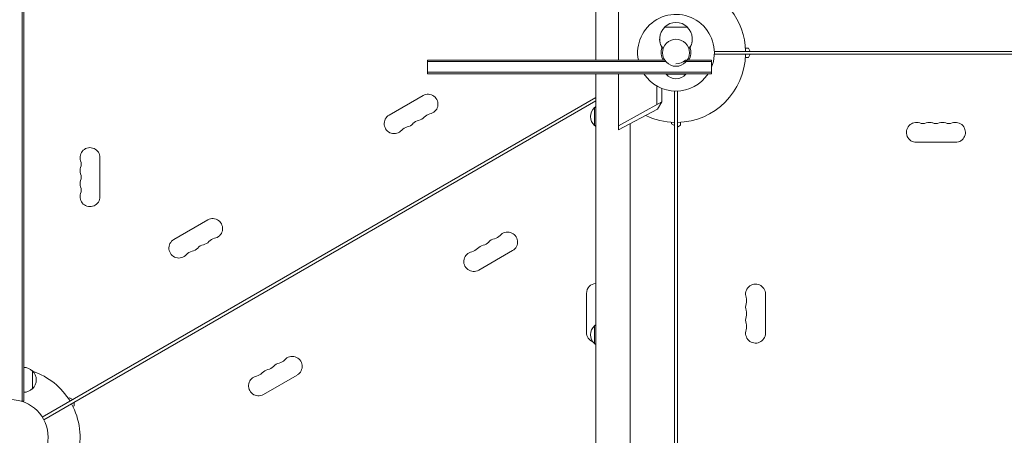
# Model space of a CAD drawing. Units: millimetres. Extents: x -5977 to 6147, y -7039 to 6397.
# Drawn here: x -2006 to -620, y -1620 to -1035 of the extents above; entities that cross this region are included whole.
import ezdxf

# ---------------------------------------------------------------- set-up
doc = ezdxf.new("R2010")
doc.units = ezdxf.units.MM
doc.header["$LTSCALE"] = 20
doc.linetypes.add('HIDDEN', pattern=[9.525, 6.35, -3.175])
doc.layers.add('2d', color=230, linetype='Continuous')
doc.layers.add('AS-Free_Space_Hatch', color=31, linetype='HIDDEN')

msp = doc.modelspace()

# ---------------------------------------------------------------- hatches: boundary and pattern name
at = {"layer": 'AS-Free_Space_Hatch'}
h = msp.add_hatch(dxfattribs=at)
h.set_pattern_fill('ANSI31', color=256, scale=100)
edge = h.paths.add_edge_path()
edge.add_line((-1117.3, -20.9), (-3678.1, 4414.6))
edge.add_arc((-4111.1, 4164.6), 500, 30, 210)
edge.add_line((-4544.1, 3914.6), (-1983.3, -520.9))
edge.add_arc((-1550.3, -270.9), 500, 210, 390)
edge = h.paths.add_edge_path()
edge.add_arc((-541, -2655), 500, 0, 360)
edge = h.paths.add_edge_path()
edge.add_line((623, -5039), (623, -2183))
edge.add_arc((1623, -2183), 1000, 0, 180, ccw=False)
edge.add_line((2623, -2183), (2623, -5039))
edge.add_arc((1623, -5039), 1000, -180, 0, ccw=False)

# ---------------------------------------------------------------- linework, layer by layer
at = {"layer": '2d', "lineweight": 0}
for p, q in [((-1194.9, -442), (-1194.9, -1092.5)), ((-2002.5, -591.8), (-2002.5, -1572.2)), ((-2000, -591.8), (-2000, -1572.2)), ((-1162.8, -1092.5), (-1162.8, -973.7)), ((-1066, -1045.9), (-1098, -1045.9)), ((-1100.2, -1076.6), (-1100.3, -1076.6)), ((-1063.7, -1076.6), (-1063.8, -1076.6)), ((-1028, -1080), (-112.9, -1080)), ((-984.2, -1075.5), (-980, -1075.5)), ((-980, -1075.5), (-977.4, -1080)), ((-1097.8, -1092.5), (-1432, -1092.5)), ((-1432, -1092.5), (-1432, -1111.5)), ((-1096.3, -1094.5), (-1432, -1094.5)), ((-1032, -1094.5), (-1071.5, -1094.5)), ((-1068.8, -1092.5), (-1032, -1092.5)), ((-1032, -1092.5), (-1032, -1111.5)), ((-112.9, -1084), (-1028, -1084)), ((-984.2, -1088.5), (-980, -1088.5)), ((-980, -1088.5), (-977.4, -1084)), ((-1032, -1109.5), (-1432, -1109.5)), ((-1032, -1111.5), (-1432, -1111.5)), ((-1194.9, -1111.5), (-1194.9, -1722)), ((-1162.8, -1190.3), (-1162.8, -1111.5)), ((-1096, -1111.5), (-1096, -1112)), ((-1096, -1112), (-1068, -1112)), ((-1068, -1111.5), (-1068, -1112)), ((-1108.9, -1128.8), (-1108.9, -1154.8)), ((-1102, -1151), (-1102, -1132.2)), ((-1084, -2111), (-1084, -1136)), ((-1080, -1136), (-1080, -2111)), ((-1974.2, -1594.8), (-1194.9, -1144.9)), ((-1194.9, -1149.5), (-1972.2, -1598.3)), ((-1438.1, -1142.1), (-1485.8, -1169.6)), ((-1196.8, -1184.2), (-1196.8, -1159.2)), ((-1162.8, -1184.6), (-1102, -1151)), ((-1108.2, -1161.3), (-1162.8, -1190.3)), ((-1102, -1151), (-1108.2, -1161.3)), ((-1146.6, -1181.7), (-1146.6, -1722)), ((-1088.5, -1179.8), (-1088.5, -1181.8)), ((-1088.5, -1181.8), (-1084, -1184.4)), ((-1080, -1186.6), (-1075.5, -1184)), ((-1075.5, -1184), (-1075.5, -1179.8)), ((-743.5, -1208), (-688.5, -1208)), ((-1893, -1284.5), (-1893, -1229.5)), ((-1741.3, -1317.1), (-1788.9, -1344.6)), ((-1359.8, -1387.9), (-1312.1, -1360.4)), ((-1208, -1420.5), (-1208, -1475.5)), ((-956, -1476.5), (-956, -1421.5)), ((-1196.8, -1491.2), (-1196.8, -1466.2)), ((-1988, -1529.7), (-1988, -1554.7)), ((-1662.9, -1562.9), (-1615.3, -1535.4)), ((-2000, -1572.2), (-2003.9, -1572.2)), ((-1935.9, -1567.5), (-1937.6, -1568.5)), ((-1931.4, -1570.1), (-1935.9, -1567.5)), ((-1931.1, -1579.7), (-1929.4, -1578.7)), ((-1929.4, -1578.7), (-1929.4, -1573.5))]:
    msp.add_line(p, q, dxfattribs=at)
for centre, radius in [((-1082, -1082), 19), ((-2019, -1623), 53)]:
    msp.add_circle(centre, radius, dxfattribs=at)
for centre, radius, start, end in [((-1082, -1082), 98, 1.1694, 74.7999), ((-1082, -1082), 54, 337.8084, 191.2123), ((-1082, -1062.4), 23, 45.9208, 134.0792), ((-1082, -1062.6), 23, 133.5613, 217.4453), ((-1082, -1062.6), 23, 322.5547, 46.4387), ((-1082, -1062.8), 23, 179.7509, 217.4453), ((-1082, -1062.8), 23, 322.5547, 0.2491), ((-1082, -1082), 20.9, 159.747, 210.1266), ((-1082, -1082), 20.9, 329.8734, 20.253), ((-1082, -1077.5), 20, 270, 311.4096), ((-1082, -1082), 98, 271.1694, 358.8306), ((-1082, -1082), 54, 213.1133, 326.8867), ((-1082, -1100.2), 18.3, 220.1905, 319.8095), ((-1431.1, -1154.3), 14, 280.8901, 120), ((-1185.3, -1171.7), 17, 132.6679, 227.3321), ((-1184.6, -1171.2), 17, 127.4632, 135.8135), ((-1478.8, -1181.8), 14, 120, 319.1099), ((-1441.7, -1190.9), 14, 100.8901, 139.1099), ((-1447, -1163.4), 14, 280.8901, 319.1099), ((-1425.9, -1181.8), 14, 100.8901, 139.1099), ((-1082, -1082), 98, 244.0862, 268.8306), ((-1457.6, -1200.1), 14, 100.8901, 139.1099), ((-1462.9, -1172.6), 14, 280.8901, 319.1099), ((-1184.6, -1172.2), 17, 224.1865, 232.5368), ((-743.5, -1194), 14, 70.8901, 270), ((-734.3, -1167.5), 14, 250.8901, 289.1099), ((-725.2, -1194), 14, 70.8901, 109.1099), ((-716, -1167.5), 14, 250.8901, 289.1099), ((-706.8, -1194), 14, 70.8901, 109.1099), ((-697.7, -1167.5), 14, 250.8901, 289.1099), ((-688.5, -1194), 14, 270, 109.1099), ((-1907, -1229.5), 14, 0, 199.1099), ((-1907, -1247.8), 14, 160.8901, 199.1099), ((-1933.5, -1238.7), 14, 340.8901, 19.1099), ((-1933.5, -1257), 14, 340.8901, 19.1099), ((-1907, -1266.2), 14, 160.8901, 199.1099), ((-1933.5, -1275.3), 14, 340.8901, 19.1099), ((-1907, -1284.5), 14, 160.8901, 0), ((-1734.3, -1329.3), 14, 280.8901, 120), ((-1781.9, -1356.8), 14, 120, 319.1099), ((-1729, -1356.8), 14, 100.8901, 139.1099), ((-1335, -1357.4), 14, 100.8901, 139.1099), ((-1340.3, -1329.9), 14, 280.8901, 319.1099), ((-1319.1, -1348.2), 14, 300, 139.1099), ((-1766, -1347.6), 14, 280.8901, 319.1099), ((-1744.8, -1365.9), 14, 100.8901, 139.1099), ((-1750.1, -1338.4), 14, 280.8901, 319.1099), ((-1372.1, -1348.2), 14, 280.8901, 319.1099), ((-1350.9, -1366.6), 14, 100.8901, 139.1099), ((-1356.2, -1339.1), 14, 280.8901, 319.1099), ((-1760.7, -1375.1), 14, 100.8901, 139.1099), ((-1366.8, -1375.7), 14, 100.8901, 300), ((-1194, -1420.5), 14, 93.7818, 180), ((-970, -1421.5), 14, 0, 199.1099), ((-996.5, -1430.7), 14, 340.8901, 19.1099), ((-970, -1439.8), 14, 160.8901, 199.1099), ((-970, -1458.2), 14, 160.8901, 199.1099), ((-996.5, -1449), 14, 340.8901, 19.1099), ((-1185.3, -1478.7), 17, 132.6679, 227.3321), ((-1184.6, -1478.2), 17, 127.4632, 135.8135), ((-996.5, -1467.3), 14, 340.8901, 19.1099), ((-1194, -1475.5), 14, 180, 248.3612), ((-970, -1476.5), 14, 160.8901, 360), ((-1184.6, -1479.2), 17, 224.1865, 232.5368), ((-1622.3, -1523.2), 14, 300, 139.1099), ((-2000.2, -1541.7), 17, 44.1865, 89.3587), ((-1659.3, -1514.1), 14, 280.8901, 319.1099), ((-1638.1, -1532.4), 14, 100.8901, 139.1099), ((-1643.4, -1504.9), 14, 280.8901, 319.1099), ((-1999.6, -1542.2), 17, 312.6679, 47.3321), ((-2019, -1623), 98, 31.1694, 71.2317), ((-1669.9, -1550.7), 14, 100.8901, 300), ((-1675.2, -1523.2), 14, 280.8901, 319.1099), ((-1654, -1541.6), 14, 100.8901, 139.1099), ((-2000.2, -1542.7), 17, 270.6413, 315.8135), ((-2019, -1623), 98, 345.2001, 28.8306)]:
    msp.add_arc(centre, radius, start, end, dxfattribs=at)

doc.saveas('drawing.dxf')
